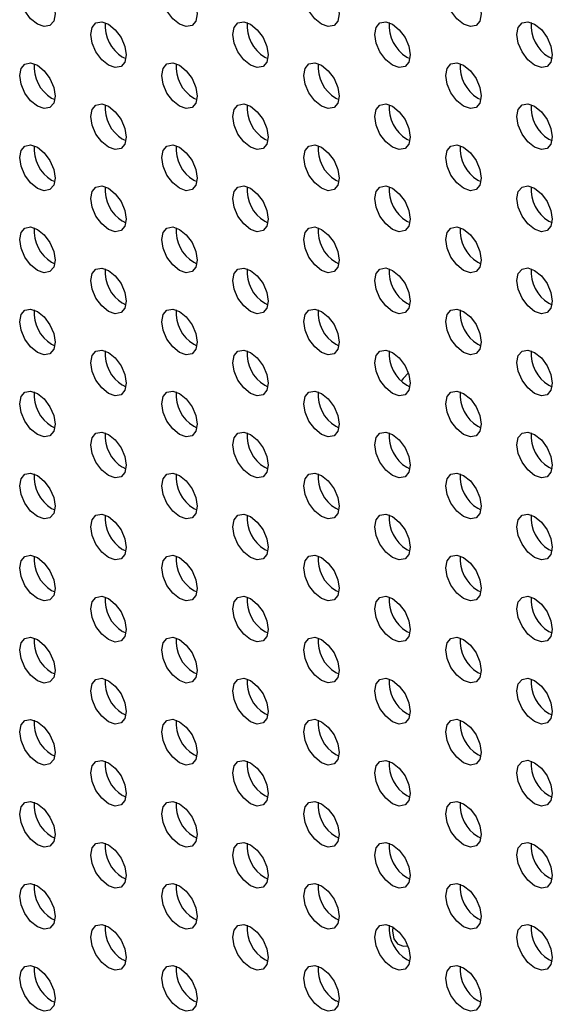
# Model space of a CAD drawing. Units: inches. Extents: x 22.2 to 114.6, y 19.7 to 115.9.
# Drawn here: x 75.5 to 77.6, y 91 to 94.8 of the extents above; entities that cross this region are included whole.
import ezdxf

# ---------------------------------------------------------------- set-up
doc = ezdxf.new("R2010")
doc.units = ezdxf.units.IN
doc.header["$MEASUREMENT"] = 0

msp = doc.modelspace()

# ---------------------------------------------------------------- linework, layer by layer
at = {"color": 7, "linetype": 'Continuous', "lineweight": 25}
for p, q in [((75.9398, 94.6734), (75.9525, 94.6674)), ((76.4965, 94.6735), (76.5093, 94.6675)), ((77.0533, 94.6735), (77.0661, 94.6675)), ((77.6101, 94.6736), (77.6228, 94.6676)), ((75.6614, 94.5127), (75.6741, 94.5067)), ((76.2182, 94.5127), (76.2309, 94.5067)), ((76.7749, 94.5128), (76.7877, 94.5068)), ((77.3317, 94.5128), (77.3444, 94.5068)), ((75.9398, 94.352), (75.9525, 94.346)), ((76.4965, 94.352), (76.5093, 94.346)), ((77.0533, 94.3521), (77.0661, 94.3461)), ((77.6101, 94.3521), (77.6228, 94.3461)), ((75.6614, 94.1912), (75.6741, 94.1852)), ((76.2182, 94.1912), (76.2309, 94.1852)), ((76.7749, 94.1913), (76.7877, 94.1853)), ((77.3317, 94.1913), (77.3444, 94.1853)), ((75.9398, 94.0305), (75.9525, 94.0245)), ((76.4965, 94.0305), (76.5093, 94.0245)), ((77.0533, 94.0306), (77.0661, 94.0246)), ((77.6101, 94.0306), (77.6228, 94.0246)), ((75.6614, 93.8697), (75.6741, 93.8637)), ((76.2182, 93.8698), (76.2309, 93.8638)), ((76.7749, 93.8698), (76.7877, 93.8638)), ((77.3317, 93.8699), (77.3444, 93.8639)), ((75.9398, 93.709), (75.9525, 93.703)), ((76.4965, 93.7091), (76.5093, 93.7031)), ((77.0533, 93.7091), (77.0661, 93.7031)), ((77.6101, 93.7092), (77.6228, 93.7032)), ((75.6614, 93.5482), (75.6741, 93.5422)), ((76.2182, 93.5483), (76.2309, 93.5423)), ((76.7749, 93.5483), (76.7877, 93.5424)), ((77.3317, 93.5484), (77.3444, 93.5424)), ((75.9398, 93.3875), (75.9525, 93.3815)), ((76.4965, 93.3876), (76.5093, 93.3816)), ((77.0533, 93.3876), (77.0661, 93.3816)), ((77.6101, 93.3877), (77.6228, 93.3817)), ((75.6614, 93.2268), (75.6741, 93.2208)), ((76.2182, 93.2268), (76.2309, 93.2208)), ((76.7749, 93.2269), (76.7877, 93.2209)), ((77.3317, 93.2269), (77.3444, 93.2209)), ((75.9398, 93.0661), (75.9525, 93.0601)), ((76.4965, 93.0661), (76.5093, 93.0601)), ((77.0533, 93.0662), (77.0661, 93.0602)), ((77.6101, 93.0662), (77.6228, 93.0602)), ((75.6614, 92.9053), (75.6741, 92.8993)), ((76.2182, 92.9053), (76.2309, 92.8994)), ((76.7749, 92.9054), (76.7877, 92.8994)), ((77.3317, 92.9055), (77.3444, 92.8995)), ((75.9398, 92.7446), (75.9525, 92.7386)), ((76.4965, 92.7446), (76.5093, 92.7386)), ((77.0533, 92.7447), (77.0661, 92.7387)), ((77.6101, 92.7447), (77.6228, 92.7387)), ((75.6614, 92.5838), (75.6741, 92.5778)), ((76.2182, 92.5839), (76.2309, 92.5779)), ((76.7749, 92.5839), (76.7877, 92.5779)), ((77.3317, 92.584), (77.3444, 92.578)), ((75.9398, 92.4231), (75.9525, 92.4171)), ((76.4965, 92.4232), (76.5093, 92.4172)), ((77.0533, 92.4232), (77.0661, 92.4172)), ((77.6101, 92.4233), (77.6228, 92.4173)), ((75.6614, 92.2624), (75.6741, 92.2564)), ((76.2182, 92.2624), (76.2309, 92.2564)), ((76.7749, 92.2625), (76.7877, 92.2565)), ((77.3317, 92.2625), (77.3444, 92.2565)), ((75.9398, 92.1016), (75.9525, 92.0956)), ((76.4965, 92.1017), (76.5093, 92.0957)), ((77.0533, 92.1017), (77.0661, 92.0957)), ((77.6101, 92.1018), (77.6228, 92.0958)), ((75.6614, 91.9409), (75.6741, 91.9349)), ((76.2182, 91.9409), (76.2309, 91.9349)), ((76.7749, 91.941), (76.7877, 91.935)), ((77.3317, 91.941), (77.3444, 91.935)), ((75.9398, 91.7802), (75.9525, 91.7742)), ((76.4965, 91.7802), (76.5093, 91.7742)), ((77.0533, 91.7803), (77.0661, 91.7743)), ((77.6101, 91.7803), (77.6228, 91.7743)), ((75.6614, 91.6194), (75.6741, 91.6134)), ((76.2182, 91.6195), (76.2309, 91.6135)), ((76.7749, 91.6195), (76.7877, 91.6135)), ((77.3317, 91.6196), (77.3444, 91.6136)), ((75.9398, 91.4587), (75.9525, 91.4527)), ((76.4965, 91.4587), (76.5093, 91.4528)), ((77.0533, 91.4588), (77.0661, 91.4528)), ((77.6101, 91.4589), (77.6228, 91.4529)), ((75.6614, 91.2979), (75.6741, 91.2919)), ((76.2182, 91.298), (76.2309, 91.292)), ((76.7749, 91.298), (76.7877, 91.292)), ((77.3317, 91.2981), (77.3444, 91.2921)), ((75.9398, 91.1372), (75.9525, 91.1312)), ((76.4965, 91.1373), (76.5093, 91.1313)), ((77.0533, 91.1373), (77.0661, 91.1313)), ((77.6101, 91.1374), (77.6228, 91.1314)), ((75.6614, 90.9765), (75.6741, 90.9705)), ((76.2182, 90.9765), (76.2309, 90.9705)), ((76.7749, 90.9766), (76.7877, 90.9706)), ((77.3317, 90.9766), (77.3444, 90.9706))]:
    msp.add_line(p, q, dxfattribs=at)
at = {"color": 7, "linetype": 'Continuous', "lineweight": 25, "flags": 128}
for points in [[(75.6057, 94.802), (75.5791, 94.8235), (75.5565, 94.8539), (75.5414, 94.8887), (75.5361, 94.9225), (75.5414, 94.9502), (75.5565, 94.9676), (75.5791, 94.972), (75.6057, 94.9627), (75.6323, 94.9412), (75.6549, 94.9108), (75.67, 94.876), (75.6753, 94.8422), (75.67, 94.8145), (75.6549, 94.7971), (75.6323, 94.7927), (75.6057, 94.802)], [(76.1625, 94.802), (76.1358, 94.8235), (76.1133, 94.854), (76.0982, 94.8888), (76.0929, 94.9226), (76.0982, 94.9503), (76.1133, 94.9677), (76.1358, 94.972), (76.1625, 94.9628), (76.1891, 94.9413), (76.2117, 94.9108), (76.2268, 94.876), (76.2321, 94.8422), (76.2268, 94.8145), (76.2117, 94.7972), (76.1891, 94.7928), (76.1625, 94.802)], [(76.7193, 94.8021), (76.6926, 94.8236), (76.67, 94.854), (76.655, 94.8888), (76.6497, 94.9226), (76.655, 94.9503), (76.67, 94.9677), (76.6926, 94.9721), (76.7193, 94.9628), (76.7459, 94.9413), (76.7685, 94.9109), (76.7836, 94.8761), (76.7888, 94.8423), (76.7836, 94.8146), (76.7685, 94.7972), (76.7459, 94.7928), (76.7193, 94.8021)], [(77.276, 94.8021), (77.2494, 94.8236), (77.2268, 94.8541), (77.2117, 94.8889), (77.2064, 94.9227), (77.2117, 94.9504), (77.2268, 94.9678), (77.2494, 94.9721), (77.276, 94.9629), (77.3027, 94.9414), (77.3252, 94.9109), (77.3403, 94.8762), (77.3456, 94.8423), (77.3403, 94.8146), (77.3252, 94.7973), (77.3027, 94.7929), (77.276, 94.8021)], [(75.8841, 94.6413), (75.8575, 94.6628), (75.8349, 94.6932), (75.8198, 94.728), (75.8145, 94.7618), (75.8198, 94.7895), (75.8349, 94.8069), (75.8575, 94.8113), (75.8841, 94.802), (75.9107, 94.7805), (75.9333, 94.7501), (75.9484, 94.7153), (75.9537, 94.6815), (75.9484, 94.6538), (75.9333, 94.6364), (75.9107, 94.632), (75.8841, 94.6413)], [(76.4409, 94.6413), (76.4142, 94.6628), (76.3917, 94.6933), (76.3766, 94.7281), (76.3713, 94.7619), (76.3766, 94.7896), (76.3917, 94.8069), (76.4142, 94.8113), (76.4409, 94.8021), (76.4675, 94.7806), (76.4901, 94.7501), (76.5052, 94.7153), (76.5105, 94.6815), (76.5052, 94.6538), (76.4901, 94.6365), (76.4675, 94.6321), (76.4409, 94.6413)], [(76.9976, 94.6414), (76.971, 94.6629), (76.9484, 94.6933), (76.9333, 94.7281), (76.928, 94.7619), (76.9333, 94.7896), (76.9484, 94.807), (76.971, 94.8114), (76.9976, 94.8021), (77.0243, 94.7806), (77.0469, 94.7502), (77.0619, 94.7154), (77.0672, 94.6816), (77.0619, 94.6539), (77.0469, 94.6365), (77.0243, 94.6321), (76.9976, 94.6414)], [(77.5544, 94.6414), (77.5278, 94.6629), (77.5052, 94.6934), (77.4901, 94.7282), (77.4848, 94.762), (77.4901, 94.7897), (77.5052, 94.807), (77.5278, 94.8114), (77.5544, 94.8022), (77.5811, 94.7807), (77.6036, 94.7502), (77.6187, 94.7154), (77.624, 94.6816), (77.6187, 94.6539), (77.6036, 94.6366), (77.5811, 94.6322), (77.5544, 94.6414)], [(75.6057, 94.4805), (75.5791, 94.502), (75.5565, 94.5325), (75.5414, 94.5673), (75.5361, 94.6011), (75.5414, 94.6288), (75.5565, 94.6461), (75.5791, 94.6505), (75.6057, 94.6413), (75.6323, 94.6198), (75.6549, 94.5893), (75.67, 94.5545), (75.6753, 94.5207), (75.67, 94.493), (75.6549, 94.4756), (75.6323, 94.4713), (75.6057, 94.4805)], [(76.1625, 94.4806), (76.1358, 94.5021), (76.1133, 94.5325), (76.0982, 94.5673), (76.0929, 94.6011), (76.0982, 94.6288), (76.1133, 94.6462), (76.1358, 94.6506), (76.1625, 94.6413), (76.1891, 94.6198), (76.2117, 94.5894), (76.2268, 94.5546), (76.2321, 94.5208), (76.2268, 94.4931), (76.2117, 94.4757), (76.1891, 94.4713), (76.1625, 94.4806)], [(76.7193, 94.4806), (76.6926, 94.5021), (76.67, 94.5326), (76.655, 94.5674), (76.6497, 94.6012), (76.655, 94.6289), (76.67, 94.6462), (76.6926, 94.6506), (76.7193, 94.6414), (76.7459, 94.6199), (76.7685, 94.5894), (76.7836, 94.5546), (76.7888, 94.5208), (76.7836, 94.4931), (76.7685, 94.4758), (76.7459, 94.4714), (76.7193, 94.4806)], [(77.276, 94.4807), (77.2494, 94.5022), (77.2268, 94.5326), (77.2117, 94.5674), (77.2064, 94.6012), (77.2117, 94.6289), (77.2268, 94.6463), (77.2494, 94.6507), (77.276, 94.6414), (77.3027, 94.6199), (77.3252, 94.5895), (77.3403, 94.5547), (77.3456, 94.5209), (77.3403, 94.4932), (77.3252, 94.4758), (77.3027, 94.4714), (77.276, 94.4807)], [(75.8841, 94.3198), (75.8575, 94.3413), (75.8349, 94.3718), (75.8198, 94.4065), (75.8145, 94.4404), (75.8198, 94.4681), (75.8349, 94.4854), (75.8575, 94.4898), (75.8841, 94.4805), (75.9107, 94.4591), (75.9333, 94.4286), (75.9484, 94.3938), (75.9537, 94.36), (75.9484, 94.3323), (75.9333, 94.3149), (75.9107, 94.3106), (75.8841, 94.3198)], [(76.4409, 94.3199), (76.4142, 94.3414), (76.3917, 94.3718), (76.3766, 94.4066), (76.3713, 94.4404), (76.3766, 94.4681), (76.3917, 94.4855), (76.4142, 94.4899), (76.4409, 94.4806), (76.4675, 94.4591), (76.4901, 94.4286), (76.5052, 94.3939), (76.5105, 94.3601), (76.5052, 94.3324), (76.4901, 94.315), (76.4675, 94.3106), (76.4409, 94.3199)], [(76.9976, 94.3199), (76.971, 94.3414), (76.9484, 94.3719), (76.9333, 94.4066), (76.928, 94.4405), (76.9333, 94.4682), (76.9484, 94.4855), (76.971, 94.4899), (76.9976, 94.4807), (77.0243, 94.4592), (77.0469, 94.4287), (77.0619, 94.3939), (77.0672, 94.3601), (77.0619, 94.3324), (77.0469, 94.315), (77.0243, 94.3107), (76.9976, 94.3199)], [(77.5544, 94.32), (77.5278, 94.3415), (77.5052, 94.3719), (77.4901, 94.4067), (77.4848, 94.4405), (77.4901, 94.4682), (77.5052, 94.4856), (77.5278, 94.49), (77.5544, 94.4807), (77.5811, 94.4592), (77.6036, 94.4288), (77.6187, 94.394), (77.624, 94.3602), (77.6187, 94.3325), (77.6036, 94.3151), (77.5811, 94.3107), (77.5544, 94.32)], [(75.6057, 94.159), (75.5791, 94.1805), (75.5565, 94.211), (75.5414, 94.2458), (75.5361, 94.2796), (75.5414, 94.3073), (75.5565, 94.3247), (75.5791, 94.329), (75.6057, 94.3198), (75.6323, 94.2983), (75.6549, 94.2678), (75.67, 94.2331), (75.6753, 94.1992), (75.67, 94.1715), (75.6549, 94.1542), (75.6323, 94.1498), (75.6057, 94.159)], [(76.1625, 94.1591), (76.1358, 94.1806), (76.1133, 94.211), (76.0982, 94.2458), (76.0929, 94.2796), (76.0982, 94.3073), (76.1133, 94.3247), (76.1358, 94.3291), (76.1625, 94.3198), (76.1891, 94.2983), (76.2117, 94.2679), (76.2268, 94.2331), (76.2321, 94.1993), (76.2268, 94.1716), (76.2117, 94.1542), (76.1891, 94.1498), (76.1625, 94.1591)], [(76.7193, 94.1592), (76.6926, 94.1806), (76.67, 94.2111), (76.655, 94.2459), (76.6497, 94.2797), (76.655, 94.3074), (76.67, 94.3248), (76.6926, 94.3291), (76.7193, 94.3199), (76.7459, 94.2984), (76.7685, 94.2679), (76.7836, 94.2332), (76.7888, 94.1993), (76.7836, 94.1716), (76.7685, 94.1543), (76.7459, 94.1499), (76.7193, 94.1592)], [(77.276, 94.1592), (77.2494, 94.1807), (77.2268, 94.2112), (77.2117, 94.2459), (77.2064, 94.2797), (77.2117, 94.3074), (77.2268, 94.3248), (77.2494, 94.3292), (77.276, 94.3199), (77.3027, 94.2984), (77.3252, 94.268), (77.3403, 94.2332), (77.3456, 94.1994), (77.3403, 94.1717), (77.3252, 94.1543), (77.3027, 94.1499), (77.276, 94.1592)], [(75.8841, 93.9983), (75.8575, 94.0198), (75.8349, 94.0503), (75.8198, 94.0851), (75.8145, 94.1189), (75.8198, 94.1466), (75.8349, 94.1639), (75.8575, 94.1683), (75.8841, 94.1591), (75.9107, 94.1376), (75.9333, 94.1071), (75.9484, 94.0723), (75.9537, 94.0385), (75.9484, 94.0108), (75.9333, 93.9935), (75.9107, 93.9891), (75.8841, 93.9983)], [(76.4409, 93.9984), (76.4142, 94.0199), (76.3917, 94.0503), (76.3766, 94.0851), (76.3713, 94.1189), (76.3766, 94.1466), (76.3917, 94.164), (76.4142, 94.1684), (76.4409, 94.1591), (76.4675, 94.1376), (76.4901, 94.1072), (76.5052, 94.0724), (76.5105, 94.0386), (76.5052, 94.0109), (76.4901, 93.9935), (76.4675, 93.9891), (76.4409, 93.9984)], [(76.9976, 93.9984), (76.971, 94.0199), (76.9484, 94.0504), (76.9333, 94.0852), (76.928, 94.119), (76.9333, 94.1467), (76.9484, 94.164), (76.971, 94.1684), (76.9976, 94.1592), (77.0243, 94.1377), (77.0469, 94.1072), (77.0619, 94.0724), (77.0672, 94.0386), (77.0619, 94.0109), (77.0469, 93.9936), (77.0243, 93.9892), (76.9976, 93.9984)], [(77.5544, 93.9985), (77.5278, 94.02), (77.5052, 94.0504), (77.4901, 94.0852), (77.4848, 94.119), (77.4901, 94.1467), (77.5052, 94.1641), (77.5278, 94.1685), (77.5544, 94.1592), (77.5811, 94.1377), (77.6036, 94.1073), (77.6187, 94.0725), (77.624, 94.0387), (77.6187, 94.011), (77.6036, 93.9936), (77.5811, 93.9892), (77.5544, 93.9985)], [(75.6057, 93.8376), (75.5791, 93.8591), (75.5565, 93.8895), (75.5414, 93.9243), (75.5361, 93.9581), (75.5414, 93.9858), (75.5565, 94.0032), (75.5791, 94.0076), (75.6057, 93.9983), (75.6323, 93.9768), (75.6549, 93.9464), (75.67, 93.9116), (75.6753, 93.8778), (75.67, 93.8501), (75.6549, 93.8327), (75.6323, 93.8283), (75.6057, 93.8376)], [(76.1625, 93.8376), (76.1358, 93.8591), (76.1133, 93.8896), (76.0982, 93.9244), (76.0929, 93.9582), (76.0982, 93.9859), (76.1133, 94.0032), (76.1358, 94.0076), (76.1625, 93.9984), (76.1891, 93.9769), (76.2117, 93.9464), (76.2268, 93.9116), (76.2321, 93.8778), (76.2268, 93.8501), (76.2117, 93.8328), (76.1891, 93.8284), (76.1625, 93.8376)], [(76.7193, 93.8377), (76.6926, 93.8592), (76.67, 93.8896), (76.655, 93.9244), (76.6497, 93.9582), (76.655, 93.9859), (76.67, 94.0033), (76.6926, 94.0077), (76.7193, 93.9984), (76.7459, 93.9769), (76.7685, 93.9465), (76.7836, 93.9117), (76.7888, 93.8779), (76.7836, 93.8502), (76.7685, 93.8328), (76.7459, 93.8284), (76.7193, 93.8377)], [(77.276, 93.8377), (77.2494, 93.8592), (77.2268, 93.8897), (77.2117, 93.9245), (77.2064, 93.9583), (77.2117, 93.986), (77.2268, 94.0033), (77.2494, 94.0077), (77.276, 93.9985), (77.3027, 93.977), (77.3252, 93.9465), (77.3403, 93.9117), (77.3456, 93.8779), (77.3403, 93.8502), (77.3252, 93.8329), (77.3027, 93.8285), (77.276, 93.8377)], [(75.8841, 93.6769), (75.8575, 93.6984), (75.8349, 93.7288), (75.8198, 93.7636), (75.8145, 93.7974), (75.8198, 93.8251), (75.8349, 93.8425), (75.8575, 93.8469), (75.8841, 93.8376), (75.9107, 93.8161), (75.9333, 93.7857), (75.9484, 93.7509), (75.9537, 93.7171), (75.9484, 93.6894), (75.9333, 93.672), (75.9107, 93.6676), (75.8841, 93.6769)], [(76.4409, 93.6769), (76.4142, 93.6984), (76.3917, 93.7289), (76.3766, 93.7636), (76.3713, 93.7975), (76.3766, 93.8252), (76.3917, 93.8425), (76.4142, 93.8469), (76.4409, 93.8377), (76.4675, 93.8162), (76.4901, 93.7857), (76.5052, 93.7509), (76.5105, 93.7171), (76.5052, 93.6894), (76.4901, 93.672), (76.4675, 93.6677), (76.4409, 93.6769)], [(76.9976, 93.677), (76.971, 93.6985), (76.9484, 93.7289), (76.9333, 93.7637), (76.928, 93.7975), (76.9333, 93.8252), (76.9484, 93.8426), (76.971, 93.847), (76.9976, 93.8377), (77.0243, 93.8162), (77.0469, 93.7858), (77.0619, 93.751), (77.0672, 93.7172), (77.0619, 93.6895), (77.0469, 93.6721), (77.0243, 93.6677), (76.9976, 93.677)], [(77.5544, 93.677), (77.5278, 93.6985), (77.5052, 93.729), (77.4901, 93.7638), (77.4848, 93.7976), (77.4901, 93.8253), (77.5052, 93.8426), (77.5278, 93.847), (77.5544, 93.8378), (77.5811, 93.8163), (77.6036, 93.7858), (77.6187, 93.751), (77.624, 93.7172), (77.6187, 93.6895), (77.6036, 93.6721), (77.5811, 93.6678), (77.5544, 93.677)], [(75.6057, 93.5161), (75.5791, 93.5376), (75.5565, 93.5681), (75.5414, 93.6028), (75.5361, 93.6366), (75.5414, 93.6643), (75.5565, 93.6817), (75.5791, 93.6861), (75.6057, 93.6768), (75.6323, 93.6553), (75.6549, 93.6249), (75.67, 93.5901), (75.6753, 93.5563), (75.67, 93.5286), (75.6549, 93.5112), (75.6323, 93.5068), (75.6057, 93.5161)], [(76.1625, 93.5162), (76.1358, 93.5376), (76.1133, 93.5681), (76.0982, 93.6029), (76.0929, 93.6367), (76.0982, 93.6644), (76.1133, 93.6818), (76.1358, 93.6861), (76.1625, 93.6769), (76.1891, 93.6554), (76.2117, 93.6249), (76.2268, 93.5902), (76.2321, 93.5563), (76.2268, 93.5286), (76.2117, 93.5113), (76.1891, 93.5069), (76.1625, 93.5162)], [(76.7193, 93.5162), (76.6926, 93.5377), (76.67, 93.5682), (76.655, 93.6029), (76.6497, 93.6368), (76.655, 93.6644), (76.67, 93.6818), (76.6926, 93.6862), (76.7193, 93.6769), (76.7459, 93.6554), (76.7685, 93.625), (76.7836, 93.5902), (76.7888, 93.5564), (76.7836, 93.5287), (76.7685, 93.5113), (76.7459, 93.5069), (76.7193, 93.5162)], [(77.276, 93.5163), (77.2494, 93.5378), (77.2268, 93.5682), (77.2117, 93.603), (77.2064, 93.6368), (77.2117, 93.6645), (77.2268, 93.6819), (77.2494, 93.6863), (77.276, 93.677), (77.3027, 93.6555), (77.3252, 93.625), (77.3403, 93.5903), (77.3456, 93.5564), (77.3403, 93.5288), (77.3252, 93.5114), (77.3027, 93.507), (77.276, 93.5163)], [(75.8841, 93.3554), (75.8575, 93.3769), (75.8349, 93.4073), (75.8198, 93.4421), (75.8145, 93.4759), (75.8198, 93.5036), (75.8349, 93.521), (75.8575, 93.5254), (75.8841, 93.5161), (75.9107, 93.4946), (75.9333, 93.4642), (75.9484, 93.4294), (75.9537, 93.3956), (75.9484, 93.3679), (75.9333, 93.3505), (75.9107, 93.3461), (75.8841, 93.3554)], [(76.4409, 93.3554), (76.4142, 93.3769), (76.3917, 93.4074), (76.3766, 93.4422), (76.3713, 93.476), (76.3766, 93.5037), (76.3917, 93.5211), (76.4142, 93.5254), (76.4409, 93.5162), (76.4675, 93.4947), (76.4901, 93.4642), (76.5052, 93.4294), (76.5105, 93.3956), (76.5052, 93.3679), (76.4901, 93.3506), (76.4675, 93.3462), (76.4409, 93.3554)], [(76.9976, 93.3555), (76.971, 93.377), (76.9484, 93.4074), (76.9333, 93.4422), (76.928, 93.476), (76.9333, 93.5037), (76.9484, 93.5211), (76.971, 93.5255), (76.9976, 93.5162), (77.0243, 93.4947), (77.0469, 93.4643), (77.0619, 93.4295), (77.0672, 93.3957), (77.0619, 93.368), (77.0469, 93.3506), (77.0243, 93.3462), (76.9976, 93.3555)], [(77.5544, 93.3555), (77.5278, 93.377), (77.5052, 93.4075), (77.4901, 93.4423), (77.4848, 93.4761), (77.4901, 93.5038), (77.5052, 93.5212), (77.5278, 93.5255), (77.5544, 93.5163), (77.5811, 93.4948), (77.6036, 93.4643), (77.6187, 93.4296), (77.624, 93.3957), (77.6187, 93.368), (77.6036, 93.3507), (77.5811, 93.3463), (77.5544, 93.3555)], [(77.0599, 93.436), (77.0394, 93.4144), (77.0317, 93.4041)], [(75.6057, 93.1946), (75.5791, 93.2161), (75.5565, 93.2466), (75.5414, 93.2814), (75.5361, 93.3152), (75.5414, 93.3429), (75.5565, 93.3602), (75.5791, 93.3646), (75.6057, 93.3554), (75.6323, 93.3339), (75.6549, 93.3034), (75.67, 93.2686), (75.6753, 93.2348), (75.67, 93.2071), (75.6549, 93.1898), (75.6323, 93.1854), (75.6057, 93.1946)], [(76.1625, 93.1947), (76.1358, 93.2162), (76.1133, 93.2466), (76.0982, 93.2814), (76.0929, 93.3152), (76.0982, 93.3429), (76.1133, 93.3603), (76.1358, 93.3647), (76.1625, 93.3554), (76.1891, 93.3339), (76.2117, 93.3035), (76.2268, 93.2687), (76.2321, 93.2349), (76.2268, 93.2072), (76.2117, 93.1898), (76.1891, 93.1854), (76.1625, 93.1947)], [(76.7193, 93.1947), (76.6926, 93.2162), (76.67, 93.2467), (76.655, 93.2815), (76.6497, 93.3153), (76.655, 93.343), (76.67, 93.3603), (76.6926, 93.3647), (76.7193, 93.3555), (76.7459, 93.334), (76.7685, 93.3035), (76.7836, 93.2687), (76.7888, 93.2349), (76.7836, 93.2072), (76.7685, 93.1899), (76.7459, 93.1855), (76.7193, 93.1947)], [(77.276, 93.1948), (77.2494, 93.2163), (77.2268, 93.2467), (77.2117, 93.2815), (77.2064, 93.3153), (77.2117, 93.343), (77.2268, 93.3604), (77.2494, 93.3648), (77.276, 93.3555), (77.3027, 93.334), (77.3252, 93.3036), (77.3403, 93.2688), (77.3456, 93.235), (77.3403, 93.2073), (77.3252, 93.1899), (77.3027, 93.1855), (77.276, 93.1948)], [(75.8841, 93.0339), (75.8575, 93.0554), (75.8349, 93.0859), (75.8198, 93.1206), (75.8145, 93.1545), (75.8198, 93.1822), (75.8349, 93.1995), (75.8575, 93.2039), (75.8841, 93.1947), (75.9107, 93.1732), (75.9333, 93.1427), (75.9484, 93.1079), (75.9537, 93.0741), (75.9484, 93.0464), (75.9333, 93.029), (75.9107, 93.0247), (75.8841, 93.0339)], [(76.4409, 93.034), (76.4142, 93.0555), (76.3917, 93.0859), (76.3766, 93.1207), (76.3713, 93.1545), (76.3766, 93.1822), (76.3917, 93.1996), (76.4142, 93.204), (76.4409, 93.1947), (76.4675, 93.1732), (76.4901, 93.1428), (76.5052, 93.108), (76.5105, 93.0742), (76.5052, 93.0465), (76.4901, 93.0291), (76.4675, 93.0247), (76.4409, 93.034)], [(76.9976, 93.034), (76.971, 93.0555), (76.9484, 93.086), (76.9333, 93.1208), (76.928, 93.1546), (76.9333, 93.1823), (76.9484, 93.1996), (76.971, 93.204), (76.9976, 93.1948), (77.0243, 93.1733), (77.0469, 93.1428), (77.0619, 93.108), (77.0672, 93.0742), (77.0619, 93.0465), (77.0469, 93.0292), (77.0243, 93.0248), (76.9976, 93.034)], [(77.5544, 93.0341), (77.5278, 93.0556), (77.5052, 93.086), (77.4901, 93.1208), (77.4848, 93.1546), (77.4901, 93.1823), (77.5052, 93.1997), (77.5278, 93.2041), (77.5544, 93.1948), (77.5811, 93.1733), (77.6036, 93.1429), (77.6187, 93.1081), (77.624, 93.0743), (77.6187, 93.0466), (77.6036, 93.0292), (77.5811, 93.0248), (77.5544, 93.0341)], [(75.6057, 92.8732), (75.5791, 92.8946), (75.5565, 92.9251), (75.5414, 92.9599), (75.5361, 92.9937), (75.5414, 93.0214), (75.5565, 93.0388), (75.5791, 93.0431), (75.6057, 93.0339), (75.6323, 93.0124), (75.6549, 92.9819), (75.67, 92.9472), (75.6753, 92.9133), (75.67, 92.8856), (75.6549, 92.8683), (75.6323, 92.8639), (75.6057, 92.8732)], [(76.1625, 92.8732), (76.1358, 92.8947), (76.1133, 92.9252), (76.0982, 92.9599), (76.0929, 92.9938), (76.0982, 93.0215), (76.1133, 93.0388), (76.1358, 93.0432), (76.1625, 93.0339), (76.1891, 93.0125), (76.2117, 92.982), (76.2268, 92.9472), (76.2321, 92.9134), (76.2268, 92.8857), (76.2117, 92.8683), (76.1891, 92.8639), (76.1625, 92.8732)], [(76.7193, 92.8733), (76.6926, 92.8948), (76.67, 92.9252), (76.655, 92.96), (76.6497, 92.9938), (76.655, 93.0215), (76.67, 93.0389), (76.6926, 93.0433), (76.7193, 93.034), (76.7459, 93.0125), (76.7685, 92.982), (76.7836, 92.9473), (76.7888, 92.9135), (76.7836, 92.8858), (76.7685, 92.8684), (76.7459, 92.864), (76.7193, 92.8733)], [(77.276, 92.8733), (77.2494, 92.8948), (77.2268, 92.9253), (77.2117, 92.96), (77.2064, 92.9939), (77.2117, 93.0216), (77.2268, 93.0389), (77.2494, 93.0433), (77.276, 93.034), (77.3027, 93.0126), (77.3252, 92.9821), (77.3403, 92.9473), (77.3456, 92.9135), (77.3403, 92.8858), (77.3252, 92.8684), (77.3027, 92.8641), (77.276, 92.8733)], [(75.8841, 92.7124), (75.8575, 92.7339), (75.8349, 92.7644), (75.8198, 92.7992), (75.8145, 92.833), (75.8198, 92.8607), (75.8349, 92.8781), (75.8575, 92.8824), (75.8841, 92.8732), (75.9107, 92.8517), (75.9333, 92.8212), (75.9484, 92.7864), (75.9537, 92.7526), (75.9484, 92.7249), (75.9333, 92.7076), (75.9107, 92.7032), (75.8841, 92.7124)], [(76.4409, 92.7125), (76.4142, 92.734), (76.3917, 92.7644), (76.3766, 92.7992), (76.3713, 92.833), (76.3766, 92.8607), (76.3917, 92.8781), (76.4142, 92.8825), (76.4409, 92.8732), (76.4675, 92.8517), (76.4901, 92.8213), (76.5052, 92.7865), (76.5105, 92.7527), (76.5052, 92.725), (76.4901, 92.7076), (76.4675, 92.7032), (76.4409, 92.7125)], [(76.9976, 92.7125), (76.971, 92.734), (76.9484, 92.7645), (76.9333, 92.7993), (76.928, 92.8331), (76.9333, 92.8608), (76.9484, 92.8782), (76.971, 92.8825), (76.9976, 92.8733), (77.0243, 92.8518), (77.0469, 92.8213), (77.0619, 92.7866), (77.0672, 92.7527), (77.0619, 92.725), (77.0469, 92.7077), (77.0243, 92.7033), (76.9976, 92.7125)], [(77.5544, 92.7126), (77.5278, 92.7341), (77.5052, 92.7646), (77.4901, 92.7993), (77.4848, 92.8331), (77.4901, 92.8608), (77.5052, 92.8782), (77.5278, 92.8826), (77.5544, 92.8733), (77.5811, 92.8518), (77.6036, 92.8214), (77.6187, 92.7866), (77.624, 92.7528), (77.6187, 92.7251), (77.6036, 92.7077), (77.5811, 92.7033), (77.5544, 92.7126)], [(75.6057, 92.5517), (75.5791, 92.5732), (75.5565, 92.6036), (75.5414, 92.6384), (75.5361, 92.6722), (75.5414, 92.6999), (75.5565, 92.7173), (75.5791, 92.7217), (75.6057, 92.7124), (75.6323, 92.6909), (75.6549, 92.6605), (75.67, 92.6257), (75.6753, 92.5919), (75.67, 92.5642), (75.6549, 92.5468), (75.6323, 92.5424), (75.6057, 92.5517)], [(76.1625, 92.5517), (76.1358, 92.5732), (76.1133, 92.6037), (76.0982, 92.6385), (76.0929, 92.6723), (76.0982, 92.7), (76.1133, 92.7173), (76.1358, 92.7217), (76.1625, 92.7125), (76.1891, 92.691), (76.2117, 92.6605), (76.2268, 92.6257), (76.2321, 92.5919), (76.2268, 92.5642), (76.2117, 92.5469), (76.1891, 92.5425), (76.1625, 92.5517)], [(76.7193, 92.5518), (76.6926, 92.5733), (76.67, 92.6037), (76.655, 92.6385), (76.6497, 92.6723), (76.655, 92.7), (76.67, 92.7174), (76.6926, 92.7218), (76.7193, 92.7125), (76.7459, 92.691), (76.7685, 92.6606), (76.7836, 92.6258), (76.7888, 92.592), (76.7836, 92.5643), (76.7685, 92.5469), (76.7459, 92.5425), (76.7193, 92.5518)], [(77.276, 92.5518), (77.2494, 92.5733), (77.2268, 92.6038), (77.2117, 92.6386), (77.2064, 92.6724), (77.2117, 92.7001), (77.2268, 92.7174), (77.2494, 92.7218), (77.276, 92.7126), (77.3027, 92.6911), (77.3252, 92.6606), (77.3403, 92.6258), (77.3456, 92.592), (77.3403, 92.5643), (77.3252, 92.547), (77.3027, 92.5426), (77.276, 92.5518)], [(75.8841, 92.391), (75.8575, 92.4125), (75.8349, 92.4429), (75.8198, 92.4777), (75.8145, 92.5115), (75.8198, 92.5392), (75.8349, 92.5566), (75.8575, 92.561), (75.8841, 92.5517), (75.9107, 92.5302), (75.9333, 92.4998), (75.9484, 92.465), (75.9537, 92.4312), (75.9484, 92.4035), (75.9333, 92.3861), (75.9107, 92.3817), (75.8841, 92.391)], [(76.4409, 92.391), (76.4142, 92.4125), (76.3917, 92.443), (76.3766, 92.4778), (76.3713, 92.5116), (76.3766, 92.5393), (76.3917, 92.5566), (76.4142, 92.561), (76.4409, 92.5518), (76.4675, 92.5303), (76.4901, 92.4998), (76.5052, 92.465), (76.5105, 92.4312), (76.5052, 92.4035), (76.4901, 92.3862), (76.4675, 92.3818), (76.4409, 92.391)], [(76.9976, 92.3911), (76.971, 92.4126), (76.9484, 92.443), (76.9333, 92.4778), (76.928, 92.5116), (76.9333, 92.5393), (76.9484, 92.5567), (76.971, 92.5611), (76.9976, 92.5518), (77.0243, 92.5303), (77.0469, 92.4999), (77.0619, 92.4651), (77.0672, 92.4313), (77.0619, 92.4036), (77.0469, 92.3862), (77.0243, 92.3818), (76.9976, 92.3911)], [(77.5544, 92.3911), (77.5278, 92.4126), (77.5052, 92.4431), (77.4901, 92.4779), (77.4848, 92.5117), (77.4901, 92.5394), (77.5052, 92.5567), (77.5278, 92.5611), (77.5544, 92.5519), (77.5811, 92.5304), (77.6036, 92.4999), (77.6187, 92.4651), (77.624, 92.4313), (77.6187, 92.4036), (77.6036, 92.3863), (77.5811, 92.3819), (77.5544, 92.3911)], [(75.6057, 92.2302), (75.5791, 92.2517), (75.5565, 92.2822), (75.5414, 92.3169), (75.5361, 92.3508), (75.5414, 92.3785), (75.5565, 92.3958), (75.5791, 92.4002), (75.6057, 92.3909), (75.6323, 92.3695), (75.6549, 92.339), (75.67, 92.3042), (75.6753, 92.2704), (75.67, 92.2427), (75.6549, 92.2253), (75.6323, 92.221), (75.6057, 92.2302)], [(76.1625, 92.2303), (76.1358, 92.2518), (76.1133, 92.2822), (76.0982, 92.317), (76.0929, 92.3508), (76.0982, 92.3785), (76.1133, 92.3959), (76.1358, 92.4003), (76.1625, 92.391), (76.1891, 92.3695), (76.2117, 92.3391), (76.2268, 92.3043), (76.2321, 92.2705), (76.2268, 92.2428), (76.2117, 92.2254), (76.1891, 92.221), (76.1625, 92.2303)], [(76.7193, 92.2303), (76.6926, 92.2518), (76.67, 92.2823), (76.655, 92.317), (76.6497, 92.3509), (76.655, 92.3786), (76.67, 92.3959), (76.6926, 92.4003), (76.7193, 92.3911), (76.7459, 92.3696), (76.7685, 92.3391), (76.7836, 92.3043), (76.7888, 92.2705), (76.7836, 92.2428), (76.7685, 92.2254), (76.7459, 92.2211), (76.7193, 92.2303)], [(77.276, 92.2304), (77.2494, 92.2519), (77.2268, 92.2823), (77.2117, 92.3171), (77.2064, 92.3509), (77.2117, 92.3786), (77.2268, 92.396), (77.2494, 92.4004), (77.276, 92.3911), (77.3027, 92.3696), (77.3252, 92.3392), (77.3403, 92.3044), (77.3456, 92.2706), (77.3403, 92.2429), (77.3252, 92.2255), (77.3027, 92.2211), (77.276, 92.2304)], [(75.8841, 92.0695), (75.8575, 92.091), (75.8349, 92.1214), (75.8198, 92.1562), (75.8145, 92.19), (75.8198, 92.2177), (75.8349, 92.2351), (75.8575, 92.2395), (75.8841, 92.2302), (75.9107, 92.2087), (75.9333, 92.1783), (75.9484, 92.1435), (75.9537, 92.1097), (75.9484, 92.082), (75.9333, 92.0646), (75.9107, 92.0602), (75.8841, 92.0695)], [(76.4409, 92.0696), (76.4142, 92.091), (76.3917, 92.1215), (76.3766, 92.1563), (76.3713, 92.1901), (76.3766, 92.2178), (76.3917, 92.2352), (76.4142, 92.2395), (76.4409, 92.2303), (76.4675, 92.2088), (76.4901, 92.1783), (76.5052, 92.1436), (76.5105, 92.1097), (76.5052, 92.082), (76.4901, 92.0647), (76.4675, 92.0603), (76.4409, 92.0696)], [(76.9976, 92.0696), (76.971, 92.0911), (76.9484, 92.1216), (76.9333, 92.1563), (76.928, 92.1901), (76.9333, 92.2178), (76.9484, 92.2352), (76.971, 92.2396), (76.9976, 92.2303), (77.0243, 92.2088), (77.0469, 92.1784), (77.0619, 92.1436), (77.0672, 92.1098), (77.0619, 92.0821), (77.0469, 92.0647), (77.0243, 92.0603), (76.9976, 92.0696)], [(77.5544, 92.0697), (77.5278, 92.0911), (77.5052, 92.1216), (77.4901, 92.1564), (77.4848, 92.1902), (77.4901, 92.2179), (77.5052, 92.2353), (77.5278, 92.2397), (77.5544, 92.2304), (77.5811, 92.2089), (77.6036, 92.1784), (77.6187, 92.1437), (77.624, 92.1098), (77.6187, 92.0822), (77.6036, 92.0648), (77.5811, 92.0604), (77.5544, 92.0697)], [(75.6057, 91.9087), (75.5791, 91.9302), (75.5565, 91.9607), (75.5414, 91.9955), (75.5361, 92.0293), (75.5414, 92.057), (75.5565, 92.0743), (75.5791, 92.0787), (75.6057, 92.0695), (75.6323, 92.048), (75.6549, 92.0175), (75.67, 91.9827), (75.6753, 91.9489), (75.67, 91.9212), (75.6549, 91.9039), (75.6323, 91.8995), (75.6057, 91.9087)], [(76.1625, 91.9088), (76.1358, 91.9303), (76.1133, 91.9607), (76.0982, 91.9955), (76.0929, 92.0293), (76.0982, 92.057), (76.1133, 92.0744), (76.1358, 92.0788), (76.1625, 92.0695), (76.1891, 92.048), (76.2117, 92.0176), (76.2268, 91.9828), (76.2321, 91.949), (76.2268, 91.9213), (76.2117, 91.9039), (76.1891, 91.8995), (76.1625, 91.9088)], [(76.7193, 91.9088), (76.6926, 91.9303), (76.67, 91.9608), (76.655, 91.9956), (76.6497, 92.0294), (76.655, 92.0571), (76.67, 92.0744), (76.6926, 92.0788), (76.7193, 92.0696), (76.7459, 92.0481), (76.7685, 92.0176), (76.7836, 91.9828), (76.7888, 91.949), (76.7836, 91.9213), (76.7685, 91.904), (76.7459, 91.8996), (76.7193, 91.9088)], [(77.276, 91.9089), (77.2494, 91.9304), (77.2268, 91.9608), (77.2117, 91.9956), (77.2064, 92.0294), (77.2117, 92.0571), (77.2268, 92.0745), (77.2494, 92.0789), (77.276, 92.0696), (77.3027, 92.0481), (77.3252, 92.0177), (77.3403, 91.9829), (77.3456, 91.9491), (77.3403, 91.9214), (77.3252, 91.904), (77.3027, 91.8996), (77.276, 91.9089)], [(75.8841, 91.748), (75.8575, 91.7695), (75.8349, 91.8), (75.8198, 91.8348), (75.8145, 91.8686), (75.8198, 91.8963), (75.8349, 91.9136), (75.8575, 91.918), (75.8841, 91.9088), (75.9107, 91.8873), (75.9333, 91.8568), (75.9484, 91.822), (75.9537, 91.7882), (75.9484, 91.7605), (75.9333, 91.7432), (75.9107, 91.7388), (75.8841, 91.748)], [(76.4409, 91.7481), (76.4142, 91.7696), (76.3917, 91.8), (76.3766, 91.8348), (76.3713, 91.8686), (76.3766, 91.8963), (76.3917, 91.9137), (76.4142, 91.9181), (76.4409, 91.9088), (76.4675, 91.8873), (76.4901, 91.8569), (76.5052, 91.8221), (76.5105, 91.7883), (76.5052, 91.7606), (76.4901, 91.7432), (76.4675, 91.7388), (76.4409, 91.7481)], [(76.9976, 91.7481), (76.971, 91.7696), (76.9484, 91.8001), (76.9333, 91.8349), (76.928, 91.8687), (76.9333, 91.8964), (76.9484, 91.9137), (76.971, 91.9181), (76.9976, 91.9089), (77.0243, 91.8874), (77.0469, 91.8569), (77.0619, 91.8221), (77.0672, 91.7883), (77.0619, 91.7606), (77.0469, 91.7433), (77.0243, 91.7389), (76.9976, 91.7481)], [(77.5544, 91.7482), (77.5278, 91.7697), (77.5052, 91.8001), (77.4901, 91.8349), (77.4848, 91.8687), (77.4901, 91.8964), (77.5052, 91.9138), (77.5278, 91.9182), (77.5544, 91.9089), (77.5811, 91.8874), (77.6036, 91.857), (77.6187, 91.8222), (77.624, 91.7884), (77.6187, 91.7607), (77.6036, 91.7433), (77.5811, 91.7389), (77.5544, 91.7482)], [(75.6057, 91.5873), (75.5791, 91.6088), (75.5565, 91.6392), (75.5414, 91.674), (75.5361, 91.7078), (75.5414, 91.7355), (75.5565, 91.7529), (75.5791, 91.7573), (75.6057, 91.748), (75.6323, 91.7265), (75.6549, 91.6961), (75.67, 91.6613), (75.6753, 91.6275), (75.67, 91.5998), (75.6549, 91.5824), (75.6323, 91.578), (75.6057, 91.5873)], [(76.1625, 91.5873), (76.1358, 91.6088), (76.1133, 91.6393), (76.0982, 91.674), (76.0929, 91.7079), (76.0982, 91.7356), (76.1133, 91.7529), (76.1358, 91.7573), (76.1625, 91.7481), (76.1891, 91.7266), (76.2117, 91.6961), (76.2268, 91.6613), (76.2321, 91.6275), (76.2268, 91.5998), (76.2117, 91.5824), (76.1891, 91.5781), (76.1625, 91.5873)], [(76.7193, 91.5874), (76.6926, 91.6089), (76.67, 91.6393), (76.655, 91.6741), (76.6497, 91.7079), (76.655, 91.7356), (76.67, 91.753), (76.6926, 91.7574), (76.7193, 91.7481), (76.7459, 91.7266), (76.7685, 91.6962), (76.7836, 91.6614), (76.7888, 91.6276), (76.7836, 91.5999), (76.7685, 91.5825), (76.7459, 91.5781), (76.7193, 91.5874)], [(77.276, 91.5874), (77.2494, 91.6089), (77.2268, 91.6394), (77.2117, 91.6742), (77.2064, 91.708), (77.2117, 91.7357), (77.2268, 91.753), (77.2494, 91.7574), (77.276, 91.7482), (77.3027, 91.7267), (77.3252, 91.6962), (77.3403, 91.6614), (77.3456, 91.6276), (77.3403, 91.5999), (77.3252, 91.5826), (77.3027, 91.5782), (77.276, 91.5874)], [(75.8841, 91.4266), (75.8575, 91.448), (75.8349, 91.4785), (75.8198, 91.5133), (75.8145, 91.5471), (75.8198, 91.5748), (75.8349, 91.5922), (75.8575, 91.5965), (75.8841, 91.5873), (75.9107, 91.5658), (75.9333, 91.5353), (75.9484, 91.5006), (75.9537, 91.4667), (75.9484, 91.439), (75.9333, 91.4217), (75.9107, 91.4173), (75.8841, 91.4266)], [(76.4409, 91.4266), (76.4142, 91.4481), (76.3917, 91.4786), (76.3766, 91.5133), (76.3713, 91.5472), (76.3766, 91.5748), (76.3917, 91.5922), (76.4142, 91.5966), (76.4409, 91.5873), (76.4675, 91.5658), (76.4901, 91.5354), (76.5052, 91.5006), (76.5105, 91.4668), (76.5052, 91.4391), (76.4901, 91.4217), (76.4675, 91.4173), (76.4409, 91.4266)], [(76.9976, 91.4267), (76.971, 91.4482), (76.9484, 91.4786), (76.9333, 91.5134), (76.928, 91.5472), (76.9333, 91.5749), (76.9484, 91.5923), (76.971, 91.5967), (76.9976, 91.5874), (77.0243, 91.5659), (77.0469, 91.5354), (77.0619, 91.5007), (77.0672, 91.4668), (77.0619, 91.4392), (77.0469, 91.4218), (77.0243, 91.4174), (76.9976, 91.4267)], [(77.5544, 91.4267), (77.5278, 91.4482), (77.5052, 91.4787), (77.4901, 91.5134), (77.4848, 91.5473), (77.4901, 91.575), (77.5052, 91.5923), (77.5278, 91.5967), (77.5544, 91.5874), (77.5811, 91.566), (77.6036, 91.5355), (77.6187, 91.5007), (77.624, 91.4669), (77.6187, 91.4392), (77.6036, 91.4218), (77.5811, 91.4175), (77.5544, 91.4267)], [(75.6057, 91.2658), (75.5791, 91.2873), (75.5565, 91.3177), (75.5414, 91.3525), (75.5361, 91.3863), (75.5414, 91.414), (75.5565, 91.4314), (75.5791, 91.4358), (75.6057, 91.4265), (75.6323, 91.405), (75.6549, 91.3746), (75.67, 91.3398), (75.6753, 91.306), (75.67, 91.2783), (75.6549, 91.2609), (75.6323, 91.2565), (75.6057, 91.2658)], [(76.1625, 91.2658), (76.1358, 91.2873), (76.1133, 91.3178), (76.0982, 91.3526), (76.0929, 91.3864), (76.0982, 91.4141), (76.1133, 91.4315), (76.1358, 91.4358), (76.1625, 91.4266), (76.1891, 91.4051), (76.2117, 91.3746), (76.2268, 91.3398), (76.2321, 91.306), (76.2268, 91.2783), (76.2117, 91.261), (76.1891, 91.2566), (76.1625, 91.2658)], [(76.7193, 91.2659), (76.6926, 91.2874), (76.67, 91.3178), (76.655, 91.3526), (76.6497, 91.3864), (76.655, 91.4141), (76.67, 91.4315), (76.6926, 91.4359), (76.7193, 91.4266), (76.7459, 91.4051), (76.7685, 91.3747), (76.7836, 91.3399), (76.7888, 91.3061), (76.7836, 91.2784), (76.7685, 91.261), (76.7459, 91.2566), (76.7193, 91.2659)], [(77.276, 91.2659), (77.2494, 91.2874), (77.2268, 91.3179), (77.2117, 91.3527), (77.2064, 91.3865), (77.2117, 91.4142), (77.2268, 91.4316), (77.2494, 91.4359), (77.276, 91.4267), (77.3027, 91.4052), (77.3252, 91.3747), (77.3403, 91.34), (77.3456, 91.3061), (77.3403, 91.2784), (77.3252, 91.2611), (77.3027, 91.2567), (77.276, 91.2659)], [(75.8841, 91.1051), (75.8575, 91.1266), (75.8349, 91.157), (75.8198, 91.1918), (75.8145, 91.2256), (75.8198, 91.2533), (75.8349, 91.2707), (75.8575, 91.2751), (75.8841, 91.2658), (75.9107, 91.2443), (75.9333, 91.2139), (75.9484, 91.1791), (75.9537, 91.1453), (75.9484, 91.1176), (75.9333, 91.1002), (75.9107, 91.0958), (75.8841, 91.1051)], [(76.4409, 91.1051), (76.4142, 91.1266), (76.3917, 91.1571), (76.3766, 91.1919), (76.3713, 91.2257), (76.3766, 91.2534), (76.3917, 91.2707), (76.4142, 91.2751), (76.4409, 91.2659), (76.4675, 91.2444), (76.4901, 91.2139), (76.5052, 91.1791), (76.5105, 91.1453), (76.5052, 91.1176), (76.4901, 91.1003), (76.4675, 91.0959), (76.4409, 91.1051)], [(76.9976, 91.1052), (76.971, 91.1267), (76.9484, 91.1571), (76.9333, 91.1919), (76.928, 91.2257), (76.9333, 91.2534), (76.9484, 91.2708), (76.971, 91.2752), (76.9976, 91.2659), (77.0243, 91.2444), (77.0469, 91.214), (77.0619, 91.1792), (77.0672, 91.1454), (77.0619, 91.1177), (77.0469, 91.1003), (77.0243, 91.0959), (76.9976, 91.1052)], [(77.5544, 91.1052), (77.5278, 91.1267), (77.5052, 91.1572), (77.4901, 91.192), (77.4848, 91.2258), (77.4901, 91.2535), (77.5052, 91.2708), (77.5278, 91.2752), (77.5544, 91.266), (77.5811, 91.2445), (77.6036, 91.214), (77.6187, 91.1792), (77.624, 91.1454), (77.6187, 91.1177), (77.6036, 91.1004), (77.5811, 91.096), (77.5544, 91.1052)], [(76.9987, 91.2653), (76.9976, 91.2494), (77.0027, 91.2193), (77.0172, 91.1987), (77.0394, 91.19), (77.0577, 91.1915)], [(75.6057, 90.9443), (75.5791, 90.9658), (75.5565, 90.9963), (75.5414, 91.0311), (75.5361, 91.0649), (75.5414, 91.0926), (75.5565, 91.1099), (75.5791, 91.1143), (75.6057, 91.1051), (75.6323, 91.0836), (75.6549, 91.0531), (75.67, 91.0183), (75.6753, 90.9845), (75.67, 90.9568), (75.6549, 90.9394), (75.6323, 90.9351), (75.6057, 90.9443)], [(76.1625, 90.9444), (76.1358, 90.9659), (76.1133, 90.9963), (76.0982, 91.0311), (76.0929, 91.0649), (76.0982, 91.0926), (76.1133, 91.11), (76.1358, 91.1144), (76.1625, 91.1051), (76.1891, 91.0836), (76.2117, 91.0532), (76.2268, 91.0184), (76.2321, 90.9846), (76.2268, 90.9569), (76.2117, 90.9395), (76.1891, 90.9351), (76.1625, 90.9444)], [(76.7193, 90.9444), (76.6926, 90.9659), (76.67, 90.9964), (76.655, 91.0312), (76.6497, 91.065), (76.655, 91.0927), (76.67, 91.11), (76.6926, 91.1144), (76.7193, 91.1052), (76.7459, 91.0837), (76.7685, 91.0532), (76.7836, 91.0184), (76.7888, 90.9846), (76.7836, 90.9569), (76.7685, 90.9396), (76.7459, 90.9352), (76.7193, 90.9444)], [(77.276, 90.9445), (77.2494, 90.966), (77.2268, 90.9964), (77.2117, 91.0312), (77.2064, 91.065), (77.2117, 91.0927), (77.2268, 91.1101), (77.2494, 91.1145), (77.276, 91.1052), (77.3027, 91.0837), (77.3252, 91.0533), (77.3403, 91.0185), (77.3456, 90.9847), (77.3403, 90.957), (77.3252, 90.9396), (77.3027, 90.9352), (77.276, 90.9445)]]:
    msp.add_lwpolyline(points, dxfattribs=at)
at = {"color": 7, "linetype": 'Continuous', "lineweight": 25}
for centre, start, end in [((76.0137, 94.7957), 175.0591, 238.8333), ((76.5705, 94.7958), 175.0584, 238.8344), ((77.1273, 94.7958), 175.0584, 238.8344), ((77.6841, 94.7959), 175.0589, 238.8335), ((75.7353, 94.6349), 175.0586, 238.8341), ((76.2921, 94.635), 175.0587, 238.8337), ((76.8489, 94.635), 175.0586, 238.8342), ((77.4057, 94.6351), 175.0586, 238.8341), ((76.0137, 94.4742), 175.0588, 238.8339), ((76.5705, 94.4743), 175.0589, 238.8335), ((77.1273, 94.4743), 175.0581, 238.8346), ((77.6841, 94.4744), 175.0586, 238.8341), ((75.7353, 94.3135), 175.0584, 238.8344), ((76.2921, 94.3135), 175.0584, 238.8344), ((76.8489, 94.3136), 175.0591, 238.8333), ((77.4057, 94.3136), 175.0584, 238.8344), ((76.0137, 94.1528), 175.0586, 238.8342), ((76.5705, 94.1528), 175.0586, 238.8341), ((77.1273, 94.1529), 175.0587, 238.8337), ((77.684, 94.1529), 175.0584, 238.8344), ((75.7353, 93.992), 175.0589, 238.8335), ((76.2921, 93.992), 175.0581, 238.8346), ((76.8489, 93.9921), 175.0588, 238.8339), ((77.4057, 93.9922), 175.0589, 238.8335), ((76.0137, 93.8313), 175.0591, 238.8333), ((76.5705, 93.8313), 175.0584, 238.8344), ((77.1273, 93.8314), 175.0584, 238.8344), ((77.6841, 93.8314), 175.0589, 238.8335), ((75.7353, 93.6705), 175.0586, 238.8341), ((76.2921, 93.6706), 175.0587, 238.8337), ((76.8489, 93.6706), 175.0586, 238.8342), ((77.4057, 93.6707), 175.0586, 238.8341), ((76.0137, 93.5098), 175.0588, 238.8339), ((76.5705, 93.5099), 175.0589, 238.8335), ((77.1273, 93.5099), 175.0581, 238.8346), ((77.6841, 93.51), 175.0586, 238.8341), ((75.7353, 93.3491), 175.0584, 238.8344), ((76.2921, 93.3491), 175.0584, 238.8344), ((76.8489, 93.3492), 175.0591, 238.8333), ((77.4057, 93.3492), 175.0584, 238.8344), ((76.0137, 93.1883), 175.0586, 238.8342), ((76.5705, 93.1884), 175.0586, 238.8341), ((77.1273, 93.1884), 175.0587, 238.8337), ((77.684, 93.1885), 175.0584, 238.8344), ((75.7353, 93.0276), 175.0589, 238.8335), ((76.2921, 93.0276), 175.0581, 238.8346), ((76.8489, 93.0277), 175.0588, 238.8339), ((77.4057, 93.0277), 175.0589, 238.8335), ((76.0137, 92.8669), 175.0591, 238.8333), ((76.5705, 92.8669), 175.0584, 238.8344), ((77.1273, 92.867), 175.0584, 238.8344), ((77.6841, 92.867), 175.0589, 238.8335), ((75.7353, 92.7061), 175.0584, 238.834), ((76.2921, 92.7062), 175.0587, 238.8337), ((76.8489, 92.7062), 175.0586, 238.8342), ((77.4057, 92.7063), 175.0586, 238.8341), ((76.0137, 92.5454), 175.0586, 238.8338), ((76.5705, 92.5454), 175.0589, 238.8335), ((77.1273, 92.5455), 175.0581, 238.8346), ((77.6841, 92.5456), 175.0586, 238.8341), ((75.7353, 92.3846), 175.0584, 238.8344), ((76.2921, 92.3847), 175.0582, 238.8342), ((76.8489, 92.3847), 175.0591, 238.8333), ((77.4057, 92.3848), 175.0584, 238.8344), ((76.0137, 92.2239), 175.0586, 238.8342), ((76.5705, 92.224), 175.0584, 238.834), ((77.1273, 92.224), 175.0587, 238.8337), ((77.684, 92.2241), 175.0584, 238.8344), ((75.7353, 92.0632), 175.0589, 238.8335), ((76.2921, 92.0632), 175.0581, 238.8346), ((76.8489, 92.0633), 175.0586, 238.8338), ((77.4057, 92.0633), 175.0589, 238.8335), ((76.0137, 91.9025), 175.0591, 238.8333), ((76.5705, 91.9025), 175.0584, 238.8344), ((77.1273, 91.9026), 175.0582, 238.8342), ((77.6841, 91.9026), 175.0589, 238.8335), ((75.7353, 91.7417), 175.0589, 238.8335), ((76.2921, 91.7417), 175.0587, 238.8337), ((76.8489, 91.7418), 175.0586, 238.8342), ((77.4057, 91.7418), 175.0584, 238.834), ((76.0137, 91.581), 175.0591, 238.8333), ((76.5705, 91.581), 175.0589, 238.8335), ((77.1273, 91.5811), 175.0581, 238.8346), ((77.6841, 91.5811), 175.0584, 238.834), ((75.7353, 91.4202), 175.0584, 238.8344), ((76.2921, 91.4203), 175.0587, 238.8337), ((76.8489, 91.4203), 175.0591, 238.8333), ((77.4057, 91.4204), 175.0584, 238.8344), ((76.0137, 91.2595), 175.0586, 238.8342), ((76.5705, 91.2596), 175.0589, 238.8335), ((77.1273, 91.2596), 175.0587, 238.8337), ((77.684, 91.2597), 175.0584, 238.8344), ((75.7353, 91.0987), 175.0589, 238.8335), ((76.2921, 91.0988), 175.0581, 238.8346), ((76.8489, 91.0988), 175.0591, 238.8333), ((77.4057, 91.0989), 175.0589, 238.8335)]:
    msp.add_arc(centre, 0.1429, start, end, dxfattribs=at)

doc.saveas('drawing.dxf')
